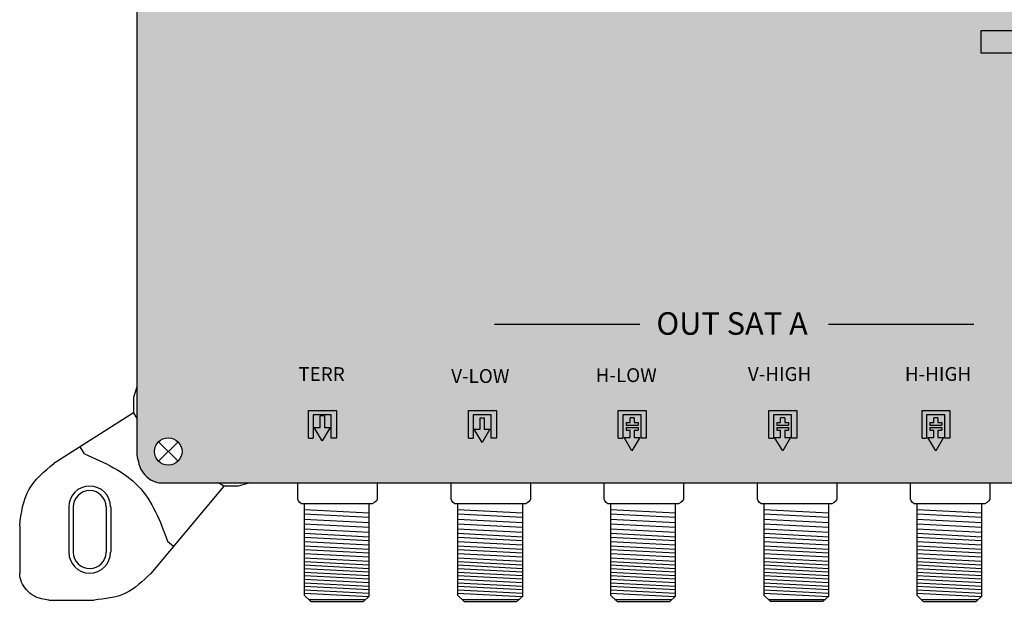
# Model space of a CAD drawing. Units: millimetres. Extents: x -6 to 336, y 0 to 121.
# Drawn here: x -6 to 103, y 0 to 64 of the extents above; entities that cross this region are included whole.
import ezdxf

# ---------------------------------------------------------------- set-up
doc = ezdxf.new("R2010")
doc.units = ezdxf.units.MM
doc.styles.get("Standard").update_dxf_attribs({"font": 'arial.ttf'})

# ---------------------------------------------------------------- blocks, each defined once
blk = doc.blocks.new('A$C4C81741A')
for points in [[(0, 11.668), (8.815, 11.671), (8.815, 9.591), (5.566, 9.593), (5.564, 0.028), (3.216, 0.026), (3.223, 9.592), (0.006, 9.591), (0.002, 11.668)], [(14.054, 3.862), (14.071, 4.064), (14.105, 4.39), (14.092, 4.973), (13.986, 5.522), (13.788, 6.029), (13.492, 6.637), (13.257, 6.981), (12.77, 7.535), (12.249, 7.94), (11.58, 8.332), (10.788, 8.569), (10.193, 8.65), (9.477, 8.576), (8.76, 8.386), (7.759, 7.832), (6.927, 6.933), (6.65, 6.465), (6.482, 6.144), (6.41, 6.045), (6.323, 5.858), (6.323, 5.858)], [(24.919, 3.871), (24.936, 4.074), (24.97, 4.399), (24.957, 4.982), (24.852, 5.531), (24.653, 6.038), (24.357, 6.647), (24.122, 6.99), (23.635, 7.544), (23.114, 7.95), (22.445, 8.342), (21.654, 8.578), (21.059, 8.659), (20.342, 8.585), (19.625, 8.396), (18.624, 7.842), (17.793, 6.943), (17.516, 6.474), (17.348, 6.153), (17.275, 6.055), (17.189, 5.868), (17.189, 5.868)], [(24.331, 8.37), (26.548, 8.37), (28.172, 3.199), (29.821, 8.371), (31.987, 8.371), (29.152, 0.002), (27.088, 0), (24.331, 8.37)], [(39.388, 3.894), (39.405, 4.096), (39.439, 4.422), (39.426, 5.005), (39.321, 5.554), (39.122, 6.061), (38.826, 6.669), (38.591, 7.013), (38.104, 7.567), (37.583, 7.972), (36.914, 8.364), (36.123, 8.601), (35.528, 8.682), (34.811, 8.608), (34.094, 8.418), (33.093, 7.864), (32.262, 6.965), (31.984, 6.497), (31.817, 6.176), (31.744, 6.077), (31.658, 5.89), (31.658, 5.89)], [(46.768, 7.244), (45.433, 5.91), (44.876, 6.416), (44.332, 6.7), (43.826, 6.849), (43.146, 6.873), (42.503, 6.774), (42.157, 6.527), (42.008, 6.293), (41.996, 6.07), (42.046, 5.873), (42.157, 5.712), (42.416, 5.576), (42.948, 5.415), (44.159, 5.23), (45.297, 4.983), (46.112, 4.538), (46.52, 4.081), (46.718, 3.747), (46.904, 3.105), (46.928, 2.327), (46.805, 1.882), (46.508, 1.227), (46.224, 0.943), (45.692, 0.535), (45.111, 0.3), (44.234, 0.078), (43.776, 0.016), (42.812, 0.004), (42.033, 0.078), (41.143, 0.3), (40.624, 0.535), (40.092, 0.856), (39.783, 1.141), (39.524, 1.412), (40.945, 2.648), (41.193, 2.388), (41.823, 1.944), (42.515, 1.734), (43.072, 1.622), (43.665, 1.684), (44.196, 1.771), (44.543, 1.931), (44.777, 2.302), (44.839, 2.586), (44.802, 2.771), (44.666, 2.932), (44.32, 3.043), (42.997, 3.364), (42.07, 3.562), (41.502, 3.698), (40.822, 4.019), (40.377, 4.402), (40.068, 4.773), (39.907, 5.329), (39.858, 5.848), (39.895, 6.342), (40.142, 7.034), (40.55, 7.528), (41.069, 7.96), (42.021, 8.356), (42.849, 8.492), (43.69, 8.529), (44.53, 8.43), (45.371, 8.183), (46.112, 7.775), (46.558, 7.491), (46.755, 7.219), (45.433, 5.91), (45.124, 6.231), (45.124, 6.231)], [(8.338, 5.346), (11.789, 5.34), (11.67, 5.8), (11.556, 6.08), (11.335, 6.343), (11.049, 6.611), (10.78, 6.772), (10.464, 6.868), (10.153, 6.898), (9.819, 6.892), (9.448, 6.82), (9.138, 6.683), (8.959, 6.546), (8.672, 6.295), (8.517, 5.979), (8.415, 5.752), (8.356, 5.555), (8.35, 5.352), (8.35, 5.346)], [(19.203, 5.355), (22.655, 5.349), (22.535, 5.809), (22.422, 6.089), (22.201, 6.352), (21.914, 6.621), (21.645, 6.782), (21.329, 6.877), (21.018, 6.907), (20.684, 6.901), (20.314, 6.83), (20.003, 6.692), (19.824, 6.555), (19.537, 6.304), (19.382, 5.988), (19.281, 5.761), (19.221, 5.564), (19.215, 5.361), (19.215, 5.355)], [(33.672, 5.378), (37.123, 5.372), (37.004, 5.831), (36.891, 6.112), (36.67, 6.375), (36.383, 6.643), (36.114, 6.804), (35.798, 6.9), (35.487, 6.93), (35.153, 6.924), (34.783, 6.852), (34.472, 6.715), (34.293, 6.577), (34.006, 6.327), (33.851, 6.011), (33.75, 5.784), (33.69, 5.587), (33.684, 5.384), (33.684, 5.378)], [(14.054, 3.862), (8.201, 3.851), (8.201, 3.643), (8.253, 3.438), (8.279, 3.245), (8.33, 3.044), (8.409, 2.86), (8.504, 2.721), (8.556, 2.628), (8.615, 2.525), (8.729, 2.38), (8.847, 2.234), (9.025, 2.119), (9.226, 2.006), (9.361, 1.927), (9.737, 1.832), (9.778, 1.82), (9.985, 1.8), (10.14, 1.784), (10.252, 1.77), (10.448, 1.768), (10.562, 1.791), (10.597, 1.796), (10.759, 1.796), (10.885, 1.823), (11.028, 1.871), (11.222, 1.95), (11.332, 1.993), (11.405, 2.022), (11.523, 2.089), (11.629, 2.164), (11.672, 2.197), (11.759, 2.25), (11.784, 2.265), (11.847, 2.329), (11.885, 2.367), (11.914, 2.404), (11.956, 2.459), (12.001, 2.518), (12.045, 2.573), (12.076, 2.613), (12.108, 2.654), (12.133, 2.685), (12.153, 2.711), (12.166, 2.726), (12.177, 2.743), (12.198, 2.779), (12.213, 2.804), (12.233, 2.837), (12.248, 2.863), (13.975, 1.85), (13.94, 1.803), (13.674, 1.459), (13.649, 1.427), (13.625, 1.396), (13.6, 1.366), (13.568, 1.326), (13.542, 1.298), (13.52, 1.273), (13.495, 1.244), (13.478, 1.225), (13.457, 1.201), (13.443, 1.184), (13.43, 1.171), (13.413, 1.156), (13.393, 1.138), (13.376, 1.123), (13.359, 1.107), (13.338, 1.089), (13.321, 1.074), (13.299, 1.055), (13.278, 1.036), (13.268, 1.028), (13.232, 0.996), (13.216, 0.982), (13.188, 0.957), (13.169, 0.94), (13.145, 0.918), (13.119, 0.896), (13.096, 0.875), (12.965, 0.767), (12.824, 0.661), (12.689, 0.573), (12.502, 0.463), (12.378, 0.391), (12.191, 0.31), (12.068, 0.264), (11.956, 0.221), (11.814, 0.182), (11.658, 0.135), (11.546, 0.113), (11.386, 0.08), (11.169, 0.037), (11.003, 0.018), (10.875, 0.003), (10.737, 0.005), (10.486, 0.005), (10.159, 0.005), (10.01, 0.009), (9.722, 0.043), (9.59, 0.063), (9.41, 0.102), (9.296, 0.132), (9.146, 0.171), (8.912, 0.264), (8.624, 0.378), (8.415, 0.469), (8.222, 0.579), (8.057, 0.698), (7.836, 0.832), (7.633, 0.984), (7.465, 1.136), (7.305, 1.284), (7.172, 1.414), (6.98, 1.648), (6.74, 1.983), (6.618, 2.188), (6.405, 2.627), (6.159, 3.303), (6.111, 3.624), (6.038, 4.246), (6.077, 4.704), (6.146, 5.309), (6.323, 5.858), (6.323, 5.858)], [(24.919, 3.871), (19.067, 3.86), (19.066, 3.652), (19.118, 3.447), (19.144, 3.254), (19.195, 3.053), (19.275, 2.869), (19.369, 2.73), (19.422, 2.637), (19.48, 2.534), (19.595, 2.389), (19.712, 2.243), (19.89, 2.128), (20.091, 2.016), (20.226, 1.936), (20.602, 1.841), (20.644, 1.83), (20.851, 1.809), (21.005, 1.793), (21.117, 1.779), (21.313, 1.778), (21.427, 1.801), (21.462, 1.806), (21.624, 1.806), (21.75, 1.832), (21.893, 1.88), (22.087, 1.96), (22.197, 2.003), (22.271, 2.032), (22.388, 2.099), (22.494, 2.173), (22.537, 2.206), (22.624, 2.259), (22.649, 2.274), (22.712, 2.339), (22.751, 2.376), (22.779, 2.413), (22.822, 2.468), (22.867, 2.527), (22.91, 2.582), (22.942, 2.622), (22.974, 2.663), (22.998, 2.694), (23.019, 2.72), (23.031, 2.736), (23.042, 2.752), (23.063, 2.788), (23.078, 2.813), (23.098, 2.847), (23.114, 2.872), (24.84, 1.859), (24.805, 1.813), (24.539, 1.468), (24.515, 1.436), (24.491, 1.405), (24.466, 1.375), (24.433, 1.335), (24.407, 1.308), (24.385, 1.283), (24.36, 1.253), (24.344, 1.235), (24.323, 1.211), (24.308, 1.193), (24.296, 1.18), (24.279, 1.165), (24.258, 1.147), (24.242, 1.132), (24.224, 1.117), (24.203, 1.099), (24.186, 1.084), (24.165, 1.065), (24.143, 1.045), (24.134, 1.037), (24.097, 1.005), (24.081, 0.991), (24.053, 0.966), (24.034, 0.949), (24.01, 0.928), (23.985, 0.905), (23.962, 0.885), (23.831, 0.776), (23.69, 0.67), (23.555, 0.583), (23.368, 0.473), (23.243, 0.4), (23.056, 0.32), (22.934, 0.273), (22.821, 0.231), (22.679, 0.191), (22.524, 0.145), (22.411, 0.122), (22.251, 0.09), (22.035, 0.046), (21.869, 0.027), (21.74, 0.013), (21.603, 0.014), (21.351, 0.015), (21.024, 0.015), (20.876, 0.019), (20.588, 0.052), (20.455, 0.072), (20.276, 0.112), (20.161, 0.141), (20.012, 0.18), (19.777, 0.273), (19.49, 0.387), (19.28, 0.479), (19.088, 0.588), (18.923, 0.707), (18.701, 0.841), (18.498, 0.994), (18.33, 1.146), (18.17, 1.294), (18.037, 1.424), (17.846, 1.658), (17.606, 1.992), (17.484, 2.197), (17.27, 2.637), (17.025, 3.312), (16.977, 3.634), (16.903, 4.255), (16.942, 4.713), (17.011, 5.318), (17.189, 5.868), (17.189, 5.868)], [(39.388, 3.894), (33.536, 3.883), (33.535, 3.675), (33.587, 3.47), (33.613, 3.277), (33.664, 3.076), (33.744, 2.892), (33.838, 2.753), (33.89, 2.66), (33.949, 2.557), (34.063, 2.412), (34.181, 2.265), (34.359, 2.151), (34.56, 2.038), (34.695, 1.959), (35.071, 1.863), (35.113, 1.852), (35.32, 1.832), (35.474, 1.815), (35.586, 1.802), (35.782, 1.8), (35.896, 1.823), (35.931, 1.828), (36.093, 1.828), (36.219, 1.855), (36.362, 1.903), (36.556, 1.982), (36.666, 2.025), (36.74, 2.054), (36.857, 2.121), (36.963, 2.196), (37.006, 2.229), (37.093, 2.282), (37.118, 2.296), (37.181, 2.361), (37.22, 2.399), (37.248, 2.436), (37.29, 2.491), (37.336, 2.55), (37.379, 2.605), (37.411, 2.645), (37.443, 2.685), (37.467, 2.717), (37.488, 2.743), (37.5, 2.758), (37.511, 2.775), (37.532, 2.811), (37.547, 2.836), (37.567, 2.869), (37.582, 2.895), (39.309, 1.881), (39.274, 1.835), (39.008, 1.491), (38.984, 1.459), (38.96, 1.428), (38.935, 1.397), (38.902, 1.358), (38.876, 1.33), (38.854, 1.305), (38.829, 1.276), (38.813, 1.257), (38.792, 1.233), (38.777, 1.216), (38.765, 1.203), (38.748, 1.188), (38.727, 1.17), (38.71, 1.155), (38.693, 1.139), (38.672, 1.121), (38.655, 1.106), (38.634, 1.087), (38.612, 1.068), (38.602, 1.059), (38.566, 1.028), (38.55, 1.014), (38.522, 0.988), (38.503, 0.972), (38.479, 0.95), (38.454, 0.928), (38.431, 0.907), (38.3, 0.799), (38.158, 0.693), (38.024, 0.605), (37.836, 0.495), (37.712, 0.422), (37.525, 0.342), (37.403, 0.296), (37.29, 0.253), (37.148, 0.214), (36.993, 0.167), (36.88, 0.144), (36.72, 0.112), (36.504, 0.068), (36.337, 0.05), (36.209, 0.035), (36.072, 0.037), (35.82, 0.037), (35.493, 0.037), (35.345, 0.041), (35.057, 0.075), (34.924, 0.095), (34.745, 0.134), (34.63, 0.164), (34.48, 0.202), (34.246, 0.295), (33.959, 0.41), (33.749, 0.501), (33.556, 0.61), (33.392, 0.729), (33.17, 0.864), (32.967, 1.016), (32.799, 1.168), (32.639, 1.316), (32.506, 1.446), (32.315, 1.68), (32.075, 2.015), (31.952, 2.22), (31.739, 2.659), (31.494, 3.335), (31.445, 3.656), (31.372, 4.277), (31.411, 4.736), (31.48, 5.341), (31.658, 5.89), (31.658, 5.89)]]:
    blk.add_lwpolyline(points)
blk.add_lwpolyline([(14.358, 11.671), (16.546, 11.671), (16.546, 0.001), (14.358, 0.001)], close=True)
blk = doc.blocks.new('caratula_714809')
at = {"true_color": 0xffffff}
h = blk.add_hatch(color=7, dxfattribs=at)
h.paths.add_polyline_path([(113.13, 41.21), (110.51, 41.21), (108.52, 34.97), (106.56, 41.21), (103.89, 41.21), (107.22, 31.11), (109.71, 31.11)])
h.paths.add_polyline_path([(122.1, 37.15), (121.98, 37.81), (121.74, 38.42), (121.38, 39.16), (121.09, 39.57), (120.51, 40.24), (119.88, 40.73), (119.07, 41.2), (118.12, 41.49), (117.4, 41.59), (116.53, 41.5), (115.67, 41.27), (114.46, 40.6), (113.46, 39.51), (113.12, 38.95), (112.92, 38.56), (112.83, 38.44), (112.73, 38.22), (112.51, 37.55), (112.43, 36.82), (112.38, 36.27), (112.47, 35.52), (112.53, 35.13), (112.83, 34.32), (113.08, 33.79), (113.23, 33.54), (113.52, 33.14), (113.75, 32.86), (113.91, 32.7), (114.11, 32.52), (114.31, 32.34), (114.55, 32.15), (114.82, 31.99), (115.02, 31.85), (115.25, 31.72), (115.51, 31.6), (115.85, 31.47), (116.13, 31.35), (116.32, 31.31), (116.45, 31.27), (116.67, 31.22), (116.83, 31.2), (117.18, 31.16), (117.36, 31.15), (117.75, 31.15), (118.05, 31.15), (118.22, 31.15), (118.38, 31.17), (118.58, 31.19), (118.84, 31.25), (119.03, 31.28), (119.17, 31.31), (119.35, 31.37), (119.52, 31.42), (119.66, 31.47), (119.81, 31.52), (120.03, 31.62), (120.18, 31.71), (120.41, 31.84), (120.57, 31.95), (120.74, 32.07), (120.9, 32.2), (120.96, 32.26), (121.01, 32.3), (121.05, 32.33), (121.12, 32.4), (121.15, 32.42), (121.17, 32.44), (121.22, 32.48), (121.31, 32.57), (121.32, 32.58), (121.34, 32.6), (121.38, 32.65), (121.41, 32.69), (121.44, 32.72), (121.47, 32.75), (121.54, 32.83), (121.57, 32.87), (121.6, 32.91), (121.92, 33.32), (121.96, 33.38), (119.88, 34.6), (119.86, 34.57), (119.83, 34.53), (119.79, 34.45), (119.74, 34.39), (119.71, 34.35), (119.67, 34.3), (119.63, 34.25), (119.58, 34.19), (119.53, 34.12), (119.47, 34.05), (119.44, 34), (119.39, 33.96), (119.32, 33.88), (119.29, 33.86), (119.18, 33.8), (119.13, 33.76), (119, 33.67), (118.86, 33.59), (118.77, 33.55), (118.64, 33.5), (118.4, 33.41), (118.23, 33.35), (118.08, 33.32), (117.89, 33.32), (117.84, 33.31), (117.71, 33.28), (117.47, 33.28), (117.33, 33.3), (117.15, 33.32), (116.9, 33.34), (116.85, 33.36), (116.39, 33.47), (116.23, 33.57), (115.99, 33.71), (115.77, 33.84), (115.63, 34.02), (115.49, 34.19), (115.42, 34.32), (115.36, 34.43), (115.25, 34.6), (115.15, 34.82), (115.09, 35.06), (115.06, 35.3), (114.99, 35.54), (114.99, 35.8), (122.06, 35.81), (122.08, 36.05), (122.12, 36.45)])
h.paths.add_polyline_path([(115.17, 37.6), (115.18, 37.85), (115.25, 38.09), (115.38, 38.36), (115.56, 38.74), (115.91, 39.05), (116.12, 39.21), (116.5, 39.38), (116.95, 39.46), (117.35, 39.47), (117.72, 39.44), (118.11, 39.32), (118.43, 39.13), (118.78, 38.8), (119.04, 38.48), (119.18, 38.15), (119.32, 37.59)], flags=16)
h.paths.add_polyline_path([(129.19, 37.12), (127.81, 37.42), (126.35, 37.64), (125.71, 37.84), (125.4, 38), (125.26, 38.2), (125.2, 38.43), (125.22, 38.7), (125.4, 38.99), (125.81, 39.28), (126.59, 39.4), (127.41, 39.37), (128.02, 39.19), (128.68, 38.85), (129.35, 38.24), (130.94, 39.83), (130.71, 40.15), (130.17, 40.49), (129.28, 40.98), (128.26, 41.28), (127.25, 41.4), (126.23, 41.36), (125.23, 41.19), (124.08, 40.72), (123.46, 40.19), (122.97, 39.6), (122.67, 38.76), (122.62, 38.17), (122.68, 37.54), (122.88, 36.87), (123.25, 36.42), (123.79, 35.96), (124.61, 35.57), (125.29, 35.41), (126.41, 35.17), (128.01, 34.78), (128.43, 34.65), (128.59, 34.45), (128.63, 34.23), (128.56, 33.89), (128.28, 33.44), (127.86, 33.25), (127.22, 33.14), (126.5, 33.07), (125.83, 33.2), (124.99, 33.46), (124.23, 33.99), (123.94, 34.31), (122.22, 32.81), (122.53, 32.49), (122.91, 32.14), (123.55, 31.76), (124.17, 31.47), (125.25, 31.2), (126.19, 31.12), (127.35, 31.13), (127.9, 31.2), (128.96, 31.47), (129.66, 31.76), (130.3, 32.25), (130.65, 32.59), (131.01, 33.38), (131.15, 33.92), (131.12, 34.86), (130.9, 35.63), (130.66, 36.03), (130.17, 36.59)])
h.paths.add_polyline_path([(104.64, 37.12), (104.52, 37.78), (104.28, 38.4), (103.92, 39.13), (103.64, 39.54), (103.05, 40.21), (102.42, 40.7), (101.61, 41.18), (100.66, 41.46), (99.94, 41.56), (99.08, 41.47), (98.21, 41.24), (97, 40.57), (96, 39.49), (95.67, 38.92), (95.46, 38.53), (95.38, 38.42), (95.27, 38.19), (95.06, 37.53), (94.97, 36.8), (94.93, 36.24), (95.01, 35.49), (95.07, 35.11), (95.37, 34.29), (95.63, 33.76), (95.77, 33.51), (96.06, 33.11), (96.29, 32.83), (96.46, 32.67), (96.65, 32.49), (96.85, 32.31), (97.1, 32.13), (97.36, 31.96), (97.56, 31.82), (97.79, 31.69), (98.05, 31.58), (98.39, 31.44), (98.68, 31.33), (98.86, 31.28), (99, 31.25), (99.21, 31.2), (99.37, 31.17), (99.72, 31.13), (99.9, 31.13), (100.29, 31.13), (100.6, 31.13), (100.76, 31.13), (100.92, 31.14), (101.12, 31.17), (101.38, 31.22), (101.57, 31.26), (101.71, 31.28), (101.9, 31.34), (102.07, 31.39), (102.2, 31.44), (102.35, 31.5), (102.58, 31.59), (102.73, 31.68), (102.95, 31.81), (103.11, 31.92), (103.28, 32.05), (103.44, 32.18), (103.5, 32.23), (103.55, 32.28), (103.59, 32.31), (103.66, 32.37), (103.69, 32.39), (103.71, 32.42), (103.76, 32.46), (103.85, 32.54), (103.86, 32.55), (103.88, 32.57), (103.92, 32.62), (103.95, 32.66), (103.98, 32.69), (104.01, 32.72), (104.08, 32.81), (104.11, 32.84), (104.14, 32.88), (104.46, 33.3), (104.5, 33.35), (102.42, 34.58), (102.4, 34.55), (102.38, 34.5), (102.33, 34.42), (102.28, 34.36), (102.25, 34.32), (102.21, 34.27), (102.17, 34.23), (102.12, 34.16), (102.07, 34.09), (102.02, 34.02), (101.98, 33.98), (101.94, 33.93), (101.86, 33.85), (101.83, 33.84), (101.72, 33.77), (101.67, 33.73), (101.54, 33.64), (101.4, 33.56), (101.31, 33.53), (101.18, 33.47), (100.95, 33.38), (100.77, 33.32), (100.62, 33.29), (100.43, 33.29), (100.38, 33.28), (100.25, 33.26), (100.01, 33.26), (99.88, 33.27), (99.69, 33.29), (99.44, 33.32), (99.39, 33.33), (98.94, 33.45), (98.77, 33.54), (98.53, 33.68), (98.32, 33.82), (98.17, 33.99), (98.04, 34.17), (97.96, 34.29), (97.9, 34.4), (97.79, 34.57), (97.69, 34.79), (97.63, 35.04), (97.6, 35.27), (97.54, 35.52), (97.54, 35.77), (104.6, 35.78), (104.62, 36.03), (104.66, 36.42)])
h.paths.add_polyline_path([(97.72, 37.57), (97.72, 37.82), (97.79, 38.06), (97.92, 38.34), (98.1, 38.72), (98.45, 39.02), (98.67, 39.19), (99.04, 39.35), (99.49, 39.44), (99.89, 39.44), (100.27, 39.41), (100.65, 39.29), (100.97, 39.1), (101.32, 38.77), (101.58, 38.46), (101.72, 38.12), (101.87, 37.56)], flags=16)
h.paths.add_polyline_path([(94.49, 45.19), (91.85, 45.19), (91.85, 31.11), (94.49, 31.11)])
h.paths.add_polyline_path([(91.53, 37.11), (91.41, 37.77), (91.17, 38.38), (90.81, 39.12), (90.53, 39.53), (89.94, 40.2), (89.31, 40.69), (88.5, 41.16), (87.55, 41.45), (86.83, 41.55), (85.97, 41.46), (85.1, 41.23), (83.89, 40.56), (82.89, 39.48), (82.55, 38.91), (82.35, 38.52), (82.27, 38.4), (82.16, 38.18), (81.95, 37.52), (81.86, 36.79), (81.82, 36.23), (81.9, 35.48), (81.96, 35.1), (82.26, 34.28), (82.52, 33.75), (82.66, 33.5), (82.95, 33.1), (83.18, 32.82), (83.35, 32.66), (83.54, 32.48), (83.74, 32.3), (83.99, 32.11), (84.25, 31.95), (84.45, 31.81), (84.68, 31.68), (84.94, 31.57), (85.28, 31.43), (85.57, 31.32), (85.75, 31.27), (85.89, 31.23), (86.1, 31.19), (86.26, 31.16), (86.61, 31.12), (86.79, 31.12), (87.18, 31.12), (87.49, 31.12), (87.65, 31.11), (87.81, 31.13), (88.01, 31.15), (88.27, 31.21), (88.46, 31.25), (88.6, 31.27), (88.79, 31.33), (88.96, 31.38), (89.09, 31.43), (89.24, 31.48), (89.47, 31.58), (89.62, 31.67), (89.84, 31.8), (90, 31.91), (90.17, 32.04), (90.33, 32.17), (90.39, 32.22), (90.44, 32.26), (90.48, 32.29), (90.55, 32.36), (90.58, 32.38), (90.6, 32.41), (90.65, 32.45), (90.74, 32.53), (90.75, 32.54), (90.77, 32.56), (90.81, 32.61), (90.84, 32.65), (90.87, 32.68), (90.9, 32.71), (90.97, 32.79), (91, 32.83), (91.03, 32.87), (91.35, 33.29), (91.39, 33.34), (89.31, 34.56), (89.29, 34.53), (89.27, 34.49), (89.22, 34.41), (89.17, 34.35), (89.14, 34.31), (89.1, 34.26), (89.06, 34.21), (89.01, 34.15), (88.96, 34.08), (88.91, 34.01), (88.87, 33.97), (88.83, 33.92), (88.75, 33.84), (88.72, 33.82), (88.61, 33.76), (88.56, 33.72), (88.43, 33.63), (88.29, 33.55), (88.2, 33.52), (88.07, 33.46), (87.84, 33.37), (87.66, 33.31), (87.51, 33.28), (87.32, 33.28), (87.27, 33.27), (87.14, 33.24), (86.9, 33.25), (86.77, 33.26), (86.58, 33.28), (86.33, 33.31), (86.28, 33.32), (85.83, 33.44), (85.66, 33.53), (85.42, 33.67), (85.21, 33.81), (85.06, 33.98), (84.93, 34.16), (84.85, 34.28), (84.79, 34.39), (84.68, 34.56), (84.58, 34.78), (84.52, 35.03), (84.49, 35.26), (84.43, 35.51), (84.43, 35.76), (91.49, 35.77), (91.51, 36.01), (91.55, 36.41)])
h.paths.add_polyline_path([(84.61, 37.56), (84.61, 37.81), (84.68, 38.05), (84.81, 38.32), (84.99, 38.71), (85.34, 39.01), (85.56, 39.17), (85.93, 39.34), (86.38, 39.43), (86.78, 39.43), (87.16, 39.4), (87.54, 39.28), (87.86, 39.09), (88.21, 38.76), (88.47, 38.45), (88.61, 38.11), (88.76, 37.55)], flags=16)
h.paths.add_polyline_path([(81.25, 42.69), (85.17, 42.68), (85.17, 45.19), (74.53, 45.19), (74.54, 42.68), (78.42, 42.68), (78.41, 31.14), (81.24, 31.14)])
at = {"linetype": 'Continuous', "true_color": 0xffffff}
h = blk.add_hatch(color=7, dxfattribs=at)
h.dxf.hatch_style = 1
h.paths.add_polyline_path([(1.52, -0.27), (2.39, 1.19), (1.76, 1.19), (1.76, 2.48), (1.3, 2.48), (1.3, 1.19), (0.64, 1.19)])
h.paths.add_polyline_path([(3.1, 3.1), (0, 3.1), (0, 0), (0.51, 0), (0.51, 2.59), (2.52, 2.59), (2.52, 0.01), (3.1, 0.01)])
h = blk.add_hatch(color=124)
h.dxf.hatch_style = 1
h.paths.add_polyline_path([(35.85, -1.37), (36.72, 0.08), (36.09, 0.08), (36.09, 0.9), (36.52, 0.9), (36.52, 1.2), (35.2, 1.2), (35.2, 0.9), (35.63, 0.9), (35.63, 0.08), (34.97, 0.08)])
h.paths.add_polyline_path([(35.63, 1.75), (35.2, 1.75), (35.2, 1.46), (36.52, 1.46), (36.52, 1.75), (36.09, 1.75), (36.09, 2.27), (35.63, 2.27)], flags=17)
h.paths.add_polyline_path([(34.33, 3.1), (34.33, 0), (34.84, 0), (34.84, 2.59), (36.85, 2.59), (36.85, 0.01), (37.43, 0.01), (37.43, 3.1)])
at = {"true_color": 0xed1f24}
h = blk.add_hatch(color=240, dxfattribs=at)
h.dxf.hatch_style = 1
h.paths.add_polyline_path([(51.53, 2.59), (53.54, 2.59), (53.54, 0.01), (54.12, 0.01), (54.12, 3.1), (51.02, 3.1), (51.02, 0), (51.53, 0)])
h.paths.add_polyline_path([(53.21, 1.46), (53.21, 1.75), (52.78, 1.75), (52.78, 2.27), (52.32, 2.27), (52.32, 1.75), (51.9, 1.75), (51.9, 1.46)], flags=17)
h.paths.add_polyline_path([(52.78, 0.9), (53.21, 0.9), (53.21, 1.2), (51.9, 1.2), (51.9, 0.9), (52.32, 0.9), (52.32, 0.08), (51.66, 0.08), (52.55, -1.37), (53.42, 0.08), (52.78, 0.08)])
at = {"true_color": 0xf4ee51}
h = blk.add_hatch(color=41, dxfattribs=at)
h.dxf.hatch_style = 1
h.paths.add_polyline_path([(69.52, -1.37), (70.39, 0.08), (69.76, 0.08), (69.76, 0.9), (70.18, 0.9), (70.18, 1.2), (68.87, 1.2), (68.87, 0.9), (69.3, 0.9), (69.3, 0.08), (68.64, 0.08)])
h.paths.add_polyline_path([(69.76, 2.27), (69.3, 2.27), (69.3, 1.75), (68.87, 1.75), (68.87, 1.46), (70.18, 1.46), (70.18, 1.75), (69.76, 1.75)], flags=17)
h.paths.add_polyline_path([(70.52, 2.59), (70.52, 0.01), (71.09, 0.01), (71.09, 3.1), (68, 3.1), (68, 0), (68.5, 0), (68.5, 2.59)])
at = {"color": 7, "linetype": 'Continuous', "true_color": 0xffffff}
for p, q in [((20.63, 12.65), (36.73, 12.65)), ((57.64, 12.65), (73.74, 12.65)), ((19.01, 2.29), (19.47, 2.29))]:
    blk.add_line(p, q, dxfattribs=at)
at = {"color": 7}
for p, q in [((0, 0), (0, 3.1)), ((0, 3.1), (3.1, 3.1)), ((2.52, 2.59), (0.51, 2.59)), ((0.51, 2.59), (0.51, 0)), ((1.3, 1.19), (1.3, 2.48)), ((1.76, 2.48), (1.76, 1.19)), ((2.52, 0.01), (2.52, 2.59)), ((3.1, 3.1), (3.1, 0.01)), ((1.52, -0.27), (0.64, 1.19)), ((0.64, 1.19), (1.3, 1.19)), ((2.39, 1.19), (1.52, -0.27)), ((1.76, 1.19), (2.39, 1.19)), ((0, 0), (0.51, 0)), ((3.1, 0.01), (2.52, 0.01))]:
    blk.add_line(p, q, dxfattribs=at)
at = {"color": 7, "linetype": 'Continuous'}
blk.add_line((1.76, 2.48), (1.3, 2.48), dxfattribs=at)
at = {"color": 7, "true_color": 0xffffff}
for p, q in [((17.72, 0), (17.72, 3.1)), ((17.72, 3.1), (20.82, 3.1)), ((20.25, 2.59), (18.23, 2.59)), ((18.23, 2.59), (18.23, 0)), ((19.01, 1), (19.01, 2.29)), ((19.47, 2.29), (19.47, 1)), ((20.25, 0.01), (20.25, 2.59)), ((20.82, 3.1), (20.82, 0.01)), ((17.72, 0), (18.23, 0)), ((19.23, -0.46), (18.35, 1)), ((18.35, 1), (19.01, 1)), ((20.1, 1), (19.23, -0.46)), ((19.47, 1), (20.1, 1)), ((20.82, 0.01), (20.25, 0.01))]:
    blk.add_line(p, q, dxfattribs=at)
at = {"color": 124}
for p, q in [((34.33, 0), (34.33, 3.1)), ((34.33, 3.1), (37.43, 3.1)), ((36.85, 2.59), (34.84, 2.59)), ((34.84, 2.59), (34.84, 0)), ((35.63, 1.75), (35.63, 2.27)), ((36.09, 2.27), (36.09, 1.75)), ((36.85, 0.01), (36.85, 2.59)), ((37.43, 3.1), (37.43, 0.01)), ((35.2, 1.75), (35.63, 1.75)), ((35.2, 1.75), (35.2, 1.46)), ((35.2, 1.46), (36.52, 1.46)), ((35.2, 1.2), (36.52, 1.2)), ((35.2, 1.2), (35.2, 0.9)), ((36.09, 1.75), (36.52, 1.75)), ((36.52, 1.75), (36.52, 1.46)), ((36.52, 1.2), (36.52, 0.9)), ((34.33, 0), (34.84, 0)), ((35.85, -1.37), (34.97, 0.08)), ((34.97, 0.08), (35.63, 0.08)), ((35.2, 0.9), (35.63, 0.9)), ((35.63, 0.08), (35.63, 0.9)), ((36.72, 0.08), (35.85, -1.37)), ((36.09, 0.9), (36.09, 0.08)), ((36.09, 0.9), (36.52, 0.9)), ((36.09, 0.08), (36.72, 0.08)), ((37.43, 0.01), (36.85, 0.01))]:
    blk.add_line(p, q, dxfattribs=at)
at = {"color": 124, "linetype": 'Continuous'}
blk.add_line((36.09, 2.27), (35.63, 2.27), dxfattribs=at)
at = {"color": 240, "true_color": 0xed1f24}
for p, q in [((51.02, 0), (51.02, 3.1)), ((51.02, 3.1), (54.12, 3.1)), ((53.54, 2.59), (51.53, 2.59)), ((51.53, 2.59), (51.53, 0)), ((52.32, 1.75), (52.32, 2.27)), ((52.78, 2.27), (52.78, 1.75)), ((53.54, 0.01), (53.54, 2.59)), ((54.12, 3.1), (54.12, 0.01)), ((51.9, 1.75), (52.32, 1.75)), ((51.9, 1.75), (51.9, 1.46)), ((51.9, 1.46), (53.21, 1.46)), ((51.9, 1.2), (53.21, 1.2)), ((51.9, 1.2), (51.9, 0.9)), ((52.78, 1.75), (53.21, 1.75)), ((53.21, 1.75), (53.21, 1.46)), ((53.21, 1.2), (53.21, 0.9)), ((51.02, 0), (51.53, 0)), ((52.55, -1.37), (51.66, 0.08)), ((51.66, 0.08), (52.32, 0.08)), ((51.9, 0.9), (52.32, 0.9)), ((52.32, 0.08), (52.32, 0.9)), ((53.42, 0.08), (52.55, -1.37)), ((52.78, 0.9), (52.78, 0.08)), ((52.78, 0.9), (53.21, 0.9)), ((52.78, 0.08), (53.42, 0.08)), ((54.12, 0.01), (53.54, 0.01))]:
    blk.add_line(p, q, dxfattribs=at)
at = {"color": 240, "linetype": 'Continuous', "true_color": 0xed1f24}
blk.add_line((52.78, 2.27), (52.32, 2.27), dxfattribs=at)
at = {"color": 41, "true_color": 0xf4ee51}
for p, q in [((68, 0), (68, 3.1)), ((68, 3.1), (71.09, 3.1)), ((70.52, 2.59), (68.5, 2.59)), ((68.5, 2.59), (68.5, 0)), ((69.3, 1.75), (69.3, 2.27)), ((69.76, 2.27), (69.76, 1.75)), ((70.52, 0.01), (70.52, 2.59)), ((71.09, 3.1), (71.09, 0.01)), ((68.87, 1.75), (69.3, 1.75)), ((68.87, 1.75), (68.87, 1.46)), ((68.87, 1.46), (70.18, 1.46)), ((68.87, 1.2), (70.18, 1.2)), ((68.87, 1.2), (68.87, 0.9)), ((69.76, 1.75), (70.18, 1.75)), ((70.18, 1.75), (70.18, 1.46)), ((70.18, 1.2), (70.18, 0.9)), ((68, 0), (68.5, 0)), ((69.52, -1.37), (68.64, 0.08)), ((68.64, 0.08), (69.3, 0.08)), ((68.87, 0.9), (69.3, 0.9)), ((69.3, 0.08), (69.3, 0.9)), ((70.39, 0.08), (69.52, -1.37)), ((69.76, 0.9), (69.76, 0.08)), ((69.76, 0.9), (70.18, 0.9)), ((69.76, 0.08), (70.39, 0.08)), ((71.09, 0.01), (70.52, 0.01))]:
    blk.add_line(p, q, dxfattribs=at)
at = {"color": 41, "linetype": 'Continuous', "true_color": 0xf4ee51}
blk.add_line((69.76, 2.27), (69.3, 2.27), dxfattribs=at)
at = {"xscale": 1.206600053802441, "yscale": 1.20660005429021, "zscale": 1.206600054109602}
blk.add_blockref('A$C4C81741A', (74.53, 31.11), dxfattribs=at)
at = {"color": 7, "linetype": 'Continuous', "true_color": 0xffffff, "attachment_point": 1}
for s, width, insert, char_height in [('OUT SAT A', 18.98, (38.55, 13.98), 2.5), ('TERR', 0.6199, (-1.13, 7.89), 1.534), ('V-LOW', 0.6199, (15.81, 7.67), 1.534), ('H-LOW', 0.6199, (31.82, 7.77), 1.534), ('V-HIGH', 0.6199, (48.69, 7.89), 1.534), ('H-HIGH', 0.6199, (66.09, 7.9), 1.534)]:
    blk.add_mtext_dynamic_manual_height_columns(s, width=width, gutter_width=5.16, heights=[0], dxfattribs=dict(at, insert=insert, char_height=char_height))
blk = doc.blocks.new('714809')
at = {"true_color": 0x000000}
h = blk.add_hatch(color=18, dxfattribs=at)
h.dxf.hatch_style = 1
edge = h.paths.add_edge_path()
edge.add_spline(control_points=[(320.11, 12.99), (320.73, 13.1), (321.93, 13.31), (322.97, 14.61), (323.26, 15.54), (323.26, 15.91)], knot_values=[0, 0, 0, 0, 1.815774, 3.546598, 4.662196, 4.662196, 4.662196, 4.662196], degree=3, periodic=0)
edge.add_line((323.26, 15.91), (323.26, 97.39))
edge.add_line((323.26, 97.39), (323.26, 104.57))
edge.add_spline(control_points=[(323.26, 104.57), (323.26, 105.31), (323.01, 106.64), (321.52, 107.92), (320.39, 108.01), (319.79, 108.06)], knot_values=[0, 0, 0, 0, 2.231195, 3.745666, 5.539875, 5.539875, 5.539875, 5.539875], degree=3, periodic=0)
edge.add_line((319.79, 108.06), (10.21, 108.06))
edge.add_spline(control_points=[(10.21, 108.06), (9.84, 108.05), (9.1, 107.86), (8.17, 107.27), (7.51, 106.4), (7.34, 105.71), (7.26, 105.37)], knot_values=[0, 0, 0, 0, 1.139579, 2.208496, 3.264297, 4.316131, 4.316131, 4.316131, 4.316131], degree=3, periodic=0)
edge.add_line((7.26, 105.37), (7.26, 97.34))
edge.add_line((7.26, 97.34), (7.26, 23.65))
edge.add_line((7.26, 23.65), (7.26, 16.1))
edge.add_spline(control_points=[(7.26, 16.1), (7.39, 15.39), (7.67, 13.89), (9.22, 12.99), (10, 12.99)], knot_values=[0, 0, 0, 0, 2.120163, 4.458468, 4.458468, 4.458468, 4.458468], degree=3, periodic=0)
edge.add_line((10, 12.99), (320.11, 12.99))
h.paths.add_polyline_path([(12.26, 16.47, -1), (9.22, 16.47, -1)], flags=16)
h.paths.add_polyline_path([(9.22, 104.58, -1), (12.26, 104.58, -1)], flags=16)
h.paths.add_polyline_path([(321.31, 16.47, -1), (318.27, 16.47, -1)], flags=16)
h.paths.add_polyline_path([(318.27, 104.58, -1), (321.31, 104.58, -1)], flags=16)
for p, q in [((7.26, 23.65), (7.26, 16.1)), ((6.89, 20.77), (7.26, 20.11)), ((9.67, 17.55), (11.82, 15.4)), ((9.67, 15.4), (11.82, 17.55)), ((1.45, 16.21), (0.96, 16.99)), ((16.88, 12.62), (8.79, 2.96)), ((10, 12.99), (320.11, 12.99)), ((10, 12.99), (320.11, 12.99)), ((16.88, 12.62), (16.29, 12.99)), ((18.5, 12.62), (16.88, 12.62)), ((19.77, 12.99), (18.5, 12.62)), ((25.09, 11.24), (25.09, 12.99)), ((25.09, 11.24), (25.09, 12.99)), ((33.9, 12.99), (33.9, 11.19)), ((33.9, 12.99), (33.9, 11.19)), ((42.09, 11.24), (42.09, 12.99)), ((42.09, 11.24), (42.09, 12.99)), ((50.9, 12.99), (50.9, 11.19)), ((50.9, 12.99), (50.9, 11.19)), ((59.04, 11.24), (59.04, 12.99)), ((59.04, 11.24), (59.04, 12.99)), ((67.84, 12.99), (67.84, 11.19)), ((67.84, 12.99), (67.84, 11.19)), ((76.03, 11.24), (76.03, 12.99)), ((76.03, 11.24), (76.03, 12.99)), ((84.84, 12.99), (84.84, 11.19)), ((84.84, 12.99), (84.84, 11.19)), ((92.98, 11.24), (92.98, 12.99)), ((92.98, 11.24), (92.98, 12.99)), ((101.78, 12.99), (101.78, 11.19)), ((101.78, 12.99), (101.78, 11.19)), ((25.1, 11.18), (25.09, 11.24)), ((25.1, 11.18), (25.09, 11.24)), ((25.18, 10.99), (25.1, 11.18)), ((25.18, 10.99), (25.1, 11.18)), ((25.32, 10.83), (25.18, 10.99)), ((25.32, 10.83), (25.18, 10.99)), ((33.81, 11), (33.61, 10.81)), ((33.81, 11), (33.61, 10.81)), ((33.9, 11.19), (33.81, 11)), ((33.9, 11.19), (33.81, 11)), ((42.09, 11.18), (42.09, 11.24)), ((42.09, 11.18), (42.09, 11.24)), ((42.18, 10.99), (42.09, 11.18)), ((42.18, 10.99), (42.09, 11.18)), ((42.31, 10.83), (42.18, 10.99)), ((42.31, 10.83), (42.18, 10.99)), ((50.81, 11), (50.6, 10.81)), ((50.81, 11), (50.6, 10.81)), ((50.9, 11.19), (50.81, 11)), ((50.9, 11.19), (50.81, 11)), ((59.04, 11.18), (59.04, 11.24)), ((59.04, 11.18), (59.04, 11.24)), ((59.13, 10.99), (59.04, 11.18)), ((59.13, 10.99), (59.04, 11.18)), ((59.26, 10.83), (59.13, 10.99)), ((59.26, 10.83), (59.13, 10.99)), ((67.75, 11), (67.55, 10.81)), ((67.75, 11), (67.55, 10.81)), ((67.84, 11.19), (67.75, 11)), ((67.84, 11.19), (67.75, 11)), ((76.03, 11.18), (76.03, 11.24)), ((76.03, 11.18), (76.03, 11.24)), ((76.12, 10.99), (76.03, 11.18)), ((76.12, 10.99), (76.03, 11.18)), ((76.25, 10.83), (76.12, 10.99)), ((76.25, 10.83), (76.12, 10.99)), ((84.75, 11), (84.54, 10.81)), ((84.75, 11), (84.54, 10.81)), ((84.84, 11.19), (84.75, 11)), ((84.84, 11.19), (84.75, 11)), ((92.98, 11.18), (92.98, 11.24)), ((92.98, 11.18), (92.98, 11.24)), ((93.06, 10.99), (92.98, 11.18)), ((93.06, 10.99), (92.98, 11.18)), ((93.2, 10.83), (93.06, 10.99)), ((93.2, 10.83), (93.06, 10.99)), ((101.69, 11), (101.49, 10.81)), ((101.69, 11), (101.49, 10.81)), ((101.78, 11.19), (101.69, 11)), ((101.78, 11.19), (101.69, 11)), ((-0.29, 10.32), (-0.29, 5.31)), ((-0.29, 10.29), (-0.29, 5.33)), ((0.21, 10.32), (0.21, 5.31)), ((3.86, 10.32), (3.86, 5.31)), ((4.36, 10.32), (4.36, 5.31)), ((25.51, 10.68), (25.32, 10.83)), ((25.51, 10.68), (25.32, 10.83)), ((33.35, 10.68), (25.51, 10.68)), ((33.35, 10.68), (25.51, 10.68)), ((25.81, 10.68), (25.81, 0.56)), ((25.81, 10.04), (33.02, 9.66)), ((33.02, 0.44), (33.02, 10.68)), ((33.61, 10.81), (33.35, 10.68)), ((33.61, 10.81), (33.35, 10.68)), ((42.5, 10.68), (42.31, 10.83)), ((42.5, 10.68), (42.31, 10.83)), ((50.35, 10.68), (42.5, 10.68)), ((50.35, 10.68), (42.5, 10.68)), ((42.81, 10.68), (42.81, 0.56)), ((42.81, 10.04), (50.02, 9.66)), ((50.02, 0.44), (50.02, 10.68)), ((50.6, 10.81), (50.35, 10.68)), ((50.6, 10.81), (50.35, 10.68)), ((59.45, 10.68), (59.26, 10.83)), ((59.45, 10.68), (59.26, 10.83)), ((67.29, 10.68), (59.45, 10.68)), ((67.29, 10.68), (59.45, 10.68)), ((59.76, 10.68), (59.76, 0.56)), ((59.76, 10.04), (66.97, 9.66)), ((66.96, 0.44), (66.96, 10.68)), ((67.55, 10.81), (67.29, 10.68)), ((67.55, 10.81), (67.29, 10.68)), ((76.44, 10.68), (76.25, 10.83)), ((76.44, 10.68), (76.25, 10.83)), ((84.29, 10.68), (76.44, 10.68)), ((84.29, 10.68), (76.44, 10.68)), ((76.75, 10.68), (76.75, 0.56)), ((76.75, 10.04), (83.96, 9.66)), ((83.96, 0.44), (83.96, 10.68)), ((84.54, 10.81), (84.29, 10.68)), ((84.54, 10.81), (84.29, 10.68)), ((93.39, 10.68), (93.2, 10.83)), ((93.39, 10.68), (93.2, 10.83)), ((101.23, 10.68), (93.39, 10.68)), ((101.23, 10.68), (93.39, 10.68)), ((93.69, 10.68), (93.69, 0.56)), ((93.69, 10.04), (100.9, 9.66)), ((100.9, 0.44), (100.9, 10.68)), ((101.49, 10.81), (101.23, 10.68)), ((101.49, 10.81), (101.23, 10.68)), ((25.81, 9.56), (33.02, 9.18)), ((25.81, 8.96), (33.02, 8.59)), ((42.81, 9.56), (50.02, 9.18)), ((42.81, 8.96), (50.02, 8.59)), ((59.76, 9.56), (66.96, 9.18)), ((59.76, 8.96), (66.96, 8.59)), ((76.75, 9.56), (83.96, 9.18)), ((76.75, 8.96), (83.96, 8.59)), ((93.69, 9.56), (100.9, 9.18)), ((93.69, 8.96), (100.9, 8.59)), ((-5.73, 8.24), (-5.73, 2.96)), ((25.81, 8.45), (33.02, 8.08)), ((25.81, 7.89), (33.02, 7.52)), ((42.81, 8.45), (50.02, 8.08)), ((42.81, 7.89), (50.02, 7.52)), ((59.76, 8.45), (66.96, 8.08)), ((59.76, 7.89), (66.96, 7.52)), ((76.75, 8.45), (83.96, 8.08)), ((76.75, 7.89), (83.96, 7.52)), ((93.69, 8.45), (100.9, 8.08)), ((93.69, 7.89), (100.9, 7.52)), ((25.81, 7.4), (33.02, 7.03)), ((25.81, 6.98), (33.02, 6.61)), ((42.81, 7.4), (50.02, 7.03)), ((42.81, 6.98), (50.02, 6.61)), ((59.75, 7.4), (66.96, 7.03)), ((59.75, 6.98), (66.96, 6.61)), ((76.75, 7.4), (83.96, 7.03)), ((76.75, 6.98), (83.96, 6.61)), ((93.69, 7.4), (100.9, 7.03)), ((93.69, 6.98), (100.9, 6.61)), ((10.64, 6.54), (11.31, 5.97)), ((25.81, 6.51), (33.02, 6.13)), ((25.81, 6.03), (33.02, 5.65)), ((25.81, 5.6), (33.02, 5.23)), ((42.81, 6.51), (50.02, 6.13)), ((42.81, 6.03), (50.02, 5.65)), ((42.81, 5.6), (50.02, 5.23)), ((59.76, 6.51), (66.96, 6.13)), ((59.76, 6.03), (66.96, 5.65)), ((59.76, 5.6), (66.96, 5.23)), ((76.75, 6.51), (83.96, 6.13)), ((76.75, 6.03), (83.96, 5.66)), ((76.75, 5.6), (83.96, 5.23)), ((93.69, 6.51), (100.9, 6.13)), ((93.69, 6.03), (100.9, 5.65)), ((93.69, 5.6), (100.9, 5.23)), ((25.81, 5.16), (33.02, 4.79)), ((25.81, 4.67), (33.02, 4.3)), ((42.81, 5.16), (50.02, 4.79)), ((42.81, 4.67), (50.02, 4.3)), ((59.75, 5.16), (66.96, 4.79)), ((59.76, 4.67), (66.96, 4.3)), ((76.75, 5.16), (83.96, 4.79)), ((76.75, 4.67), (83.96, 4.3)), ((93.69, 5.16), (100.9, 4.79)), ((93.69, 4.67), (100.9, 4.3)), ((25.81, 4.28), (33.02, 3.91)), ((25.81, 3.89), (33.02, 3.51)), ((25.81, 3.5), (33.02, 3.12)), ((25.81, 3.5), (33.02, 3.12)), ((42.81, 4.28), (50.02, 3.91)), ((42.81, 3.89), (50.02, 3.51)), ((42.81, 3.5), (50.02, 3.12)), ((42.81, 3.5), (50.02, 3.12)), ((59.76, 4.28), (66.96, 3.91)), ((59.76, 3.89), (66.96, 3.51)), ((59.76, 3.5), (66.96, 3.12)), ((59.76, 3.5), (66.96, 3.12)), ((76.75, 4.28), (83.96, 3.91)), ((76.75, 3.89), (83.96, 3.51)), ((76.75, 3.5), (83.96, 3.12)), ((76.75, 3.5), (83.96, 3.12)), ((93.69, 4.28), (100.9, 3.91)), ((93.69, 3.89), (100.9, 3.51)), ((93.69, 3.5), (100.9, 3.12)), ((93.69, 3.5), (100.9, 3.12)), ((25.81, 3.1), (33.02, 2.73)), ((25.81, 2.71), (33.02, 2.34)), ((25.81, 2.32), (33.02, 1.94)), ((42.81, 3.1), (50.02, 2.73)), ((42.81, 2.71), (50.02, 2.34)), ((42.81, 2.32), (50.02, 1.94)), ((59.76, 3.1), (66.96, 2.73)), ((59.76, 2.71), (66.96, 2.34)), ((59.76, 2.32), (66.96, 1.94)), ((76.75, 3.1), (83.96, 2.73)), ((76.75, 2.71), (83.96, 2.34)), ((76.75, 2.32), (83.96, 1.94)), ((93.69, 3.1), (100.9, 2.73)), ((93.69, 2.71), (100.9, 2.34)), ((93.69, 2.32), (100.9, 1.94)), ((25.81, 1.92), (33.02, 1.55)), ((25.81, 1.53), (33.02, 1.16)), ((25.81, 1.14), (33.02, 0.76)), ((42.81, 1.92), (50.02, 1.55)), ((42.81, 1.53), (50.02, 1.16)), ((42.81, 1.14), (50.02, 0.76)), ((59.76, 1.92), (66.96, 1.55)), ((59.76, 1.53), (66.96, 1.16)), ((59.76, 1.14), (66.96, 0.76)), ((76.75, 1.92), (83.96, 1.55)), ((76.75, 1.53), (83.96, 1.16)), ((76.75, 1.14), (83.96, 0.76)), ((93.69, 1.92), (100.9, 1.55)), ((93.69, 1.53), (100.9, 1.16)), ((93.69, 1.14), (100.9, 0.76)), ((-2.51, 0), (2.51, 0)), ((25.81, 0.75), (32.95, 0.38)), ((25.81, 0.56), (26.52, -0.14)), ((26.3, 0.08), (32.61, 0.08)), ((32.38, -0.14), (33.02, 0.44)), ((42.81, 0.75), (49.94, 0.38)), ((42.81, 0.56), (43.52, -0.14)), ((43.3, 0.08), (49.61, 0.08)), ((49.38, -0.14), (50.02, 0.44)), ((59.76, 0.75), (66.89, 0.38)), ((59.76, 0.56), (60.47, -0.14)), ((60.24, 0.08), (66.56, 0.08)), ((66.33, -0.14), (66.96, 0.44)), ((76.75, 0.75), (83.88, 0.38)), ((76.75, 0.56), (77.46, -0.13)), ((77.24, 0.08), (83.55, 0.08)), ((83.32, -0.13), (83.96, 0.44)), ((93.69, 0.75), (100.83, 0.38)), ((93.69, 0.56), (94.4, -0.14)), ((94.18, 0.08), (100.49, 0.08)), ((100.26, -0.14), (100.9, 0.44)), ((26.52, -0.14), (32.38, -0.14)), ((43.52, -0.14), (49.38, -0.14)), ((60.47, -0.14), (66.33, -0.14)), ((77.46, -0.13), (83.32, -0.13)), ((94.4, -0.14), (100.26, -0.14))]:
    blk.add_line(p, q)
for points in [[(7.26, 97.34), (7.26, 23.65)], [(7.26, 23.65), (6.89, 22.44), (6.89, 20.77), (-1.93, 15.15)]]:
    blk.add_lwpolyline(points)
blk.add_circle((10.74, 16.47), 1.52)
for centre, radius, start, end in [((2.03, 10.32), 2.32, 0, 180), ((2.03, 10.32), 1.82, 0, 180), ((2.03, 5.31), 2.32, 180, 0), ((2.03, 5.31), 1.82, 180, 0)]:
    blk.add_arc(centre, radius, start, end)
for points, knots in [([(1.45, 16.21), (3.65, 15.24), (8.04, 13.33), (9.87, 8.71), (10.64, 6.54), (10.64, 6.54), (10.64, 6.54), (10.64, 6.54)], [0, 0, 0, 0, 6.94662, 13.841352, 13.841352, 13.841352, 13.847521, 13.847521, 13.847521, 13.847521]), ([(7.26, 16.1), (7.39, 15.39), (7.67, 13.89), (9.22, 12.99), (10, 12.99)], [0, 0, 0, 0, 2.120163, 4.458468, 4.458468, 4.458468, 4.458468]), ([(-2.51, 0), (-3.06, 0.09), (-3.99, 0.23), (-5.22, 1.28), (-5.73, 2.3), (-5.73, 2.96)], [0, 0, 0, 0, 1.639044, 2.764474, 4.740048, 4.740048, 4.740048, 4.740048])]:
    blk.add_open_spline(points, degree=3, knots=knots)
for points, end_tangent in [([(-5.73, 8.24), (-4.73, 12.21), (-1.93, 15.15)], (0.800936, 0.59875)), ([(8.79, 2.96), (5.99, 0.76), (2.51, 0)], (-1, 0))]:
    blk.add_spline(points, degree=3, dxfattribs=dict(end_tangent=end_tangent))
blk.add_blockref('caratula_714809', (26.28, 17.93))

msp = doc.modelspace()

# ---------------------------------------------------------------- block references
msp.add_blockref('714809', (0, 0))

doc.saveas('drawing.dxf')
